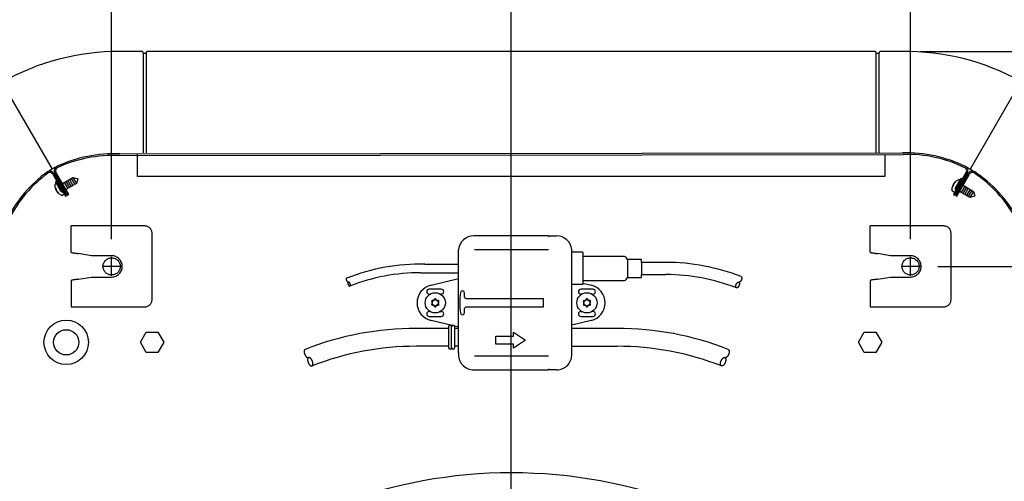
# Model space of a CAD drawing. Units: millimetres. Extents: x -111 to 7025, y -17 to 5200.
# Drawn here: x 5565 to 6052, y 4310 to 4538 of the extents above; entities that cross this region are included whole.
import ezdxf

# ---------------------------------------------------------------- set-up
doc = ezdxf.new("R2010")
doc.units = ezdxf.units.MM
doc.linetypes.add('DOT_CENTER', pattern=[14, 12, -1, 0, -1])
doc.layers.add('1', color=7, linetype='Continuous')
doc.styles.add('CONVERTER_18', font='txt.shx', dxfattribs={"width": 0.9})
doc.dimstyles.new('ME10_DIM_19', dxfattribs={"dimtxt": 43.75, "dimasz": 43.75, "dimexe": 13.125, "dimexo": 8.75, "dimgap": 15.75, "dimtad": 1, "dimdec": 0, "dimdsep": 46, "dimtxsty": 'CONVERTER_18', "dimsah": 1, "dimcen": 0.09, "dimclrd": 6, "dimclre": 6, "dimclrt": 3, "dimadec": 0, "dimazin": 0, "dimtfac": 1, "dimtdec": 4, "dimtix": 1, "dimtmove": 0, "dimatfit": 3, "dimfxl": 1, "dimtolj": 1, "dimtzin": 0, "dimarcsym": 0})
doc.dimstyles.new('ME10_DIM_22', dxfattribs={"dimtxt": 43.75, "dimasz": 43.75, "dimexe": 13.125, "dimexo": 8.75, "dimgap": 15.75, "dimtad": 1, "dimdec": 0, "dimdsep": 46, "dimtxsty": 'CONVERTER_18', "dimsah": 1, "dimcen": 0.09, "dimclrd": 6, "dimclre": 6, "dimclrt": 3, "dimadec": 0, "dimazin": 0, "dimtfac": 1, "dimtdec": 4, "dimtix": 1, "dimtmove": 0, "dimatfit": 3, "dimfxl": 1, "dimtolj": 1, "dimtzin": 0, "dimarcsym": 0})
doc.dimstyles.new('ME10_DIM_23', dxfattribs={"dimtxt": 43.75, "dimasz": 43.75, "dimexe": 13.125, "dimexo": 8.75, "dimgap": 15.75, "dimtad": 1, "dimdec": 1, "dimdsep": 46, "dimtxsty": 'CONVERTER_18', "dimsah": 1, "dimcen": 0.09, "dimclrd": 6, "dimclre": 6, "dimclrt": 3, "dimadec": 0, "dimazin": 0, "dimtfac": 1, "dimtdec": 4, "dimtix": 1, "dimtmove": 0, "dimatfit": 3, "dimfxl": 1, "dimtolj": 1, "dimtzin": 0, "dimarcsym": 0})
doc.dimstyles.new('ME10_DIM_24', dxfattribs={"dimtxt": 43.75, "dimasz": 43.75, "dimexe": 13.125, "dimexo": 8.75, "dimgap": 15.75, "dimtad": 1, "dimdec": 1, "dimdsep": 46, "dimtxsty": 'CONVERTER_18', "dimsah": 1, "dimcen": 0.09, "dimclrd": 6, "dimclre": 6, "dimclrt": 3, "dimadec": 0, "dimazin": 0, "dimtfac": 1, "dimtdec": 4, "dimtix": 1, "dimtmove": 0, "dimatfit": 3, "dimfxl": 1, "dimtolj": 1, "dimtzin": 0, "dimarcsym": 0})
doc.dimstyles.new('ME10_DIM_26', dxfattribs={"dimtxt": 43.75, "dimasz": 43.75, "dimexe": 13.125, "dimexo": 8.75, "dimgap": 15.75, "dimtad": 1, "dimdec": 0, "dimdsep": 46, "dimtxsty": 'CONVERTER_18', "dimsah": 1, "dimcen": 0.09, "dimclrd": 6, "dimclre": 6, "dimclrt": 3, "dimadec": 0, "dimazin": 0, "dimtfac": 1, "dimtdec": 4, "dimtix": 1, "dimtmove": 0, "dimatfit": 3, "dimfxl": 1, "dimtolj": 1, "dimtzin": 0, "dimarcsym": 0})

# ---------------------------------------------------------------- blocks, each defined once
blk = doc.blocks.new('*D13')
at = {"layer": '1', "color": 6, "linetype": 'Continuous'}
for p, q in [((6010.69, 4522.43), (6490.92, 4522.43)), ((6477.79, 3619.73), (6477.79, 4522.43)), ((6010.69, 3619.73), (6490.92, 3619.73))]:
    blk.add_line(p, q, dxfattribs=at)
at = {"layer": '1', "color": 6}
for points in [[(6483.55, 4478.68), (6472.03, 4478.68), (6477.79, 4522.43)], [(6472.03, 3663.48), (6483.55, 3663.48), (6477.79, 3619.73)]]:
    blk.add_solid(points, dxfattribs=at)
at = {"layer": '1', "color": 3, "insert": (6461.82, 4035.6), "char_height": 43.75, "attachment_point": 7, "rotation": 90, "line_spacing_factor": 0.454545, "style": 'CONVERTER_18'}
blk.add_mtext('903', dxfattribs=at)
blk = doc.blocks.new('*D16')
at = {"layer": '1', "color": 6, "linetype": 'Continuous'}
for p, q in [((5304.83, 4080.14), (5304.83, 4701.05)), ((6311.97, 4080.17), (6311.97, 4701.05)), ((5304.83, 4687.93), (6311.97, 4687.93))]:
    blk.add_line(p, q, dxfattribs=at)
at = {"layer": '1', "color": 6}
for points in [[(5348.58, 4693.69), (5348.58, 4682.17), (5304.83, 4687.93)], [(6268.22, 4682.17), (6268.22, 4693.69), (6311.97, 4687.93)]]:
    blk.add_solid(points, dxfattribs=at)
at = {"layer": '1', "color": 3, "insert": (5760.52, 4703.9), "char_height": 43.75, "attachment_point": 7, "rotation": 0.0001, "line_spacing_factor": 0.454545, "style": 'CONVERTER_18'}
blk.add_mtext('1007', dxfattribs=at)
blk = doc.blocks.new('*D17')
at = {"layer": '1', "color": 6, "linetype": 'Continuous'}
for p, q in [((5808.45, 4079.83), (5808.45, 4622.3)), ((6005.95, 4429.52), (6005.95, 4622.3)), ((6005.95, 4609.18), (5808.45, 4609.18))]:
    blk.add_line(p, q, dxfattribs=at)
at = {"layer": '1', "color": 6}
for points in [[(5852.2, 4614.94), (5852.2, 4603.42), (5808.45, 4609.18)], [(5962.2, 4603.42), (5962.2, 4614.94), (6005.95, 4609.18)]]:
    blk.add_solid(points, dxfattribs=at)
at = {"layer": '1', "color": 3, "insert": (5863.25, 4631.15), "char_height": 43.75, "attachment_point": 7, "rotation": 0.0001, "line_spacing_factor": 0.454545, "style": 'CONVERTER_18'}
blk.add_mtext('197,5', dxfattribs=at)
blk = doc.blocks.new('*D18')
at = {"layer": '1', "color": 6, "linetype": 'Continuous'}
for p, q in [((5610.95, 4429.52), (5610.95, 4622.3)), ((5808.45, 4079.83), (5808.45, 4622.3)), ((5808.45, 4609.18), (5610.95, 4609.18))]:
    blk.add_line(p, q, dxfattribs=at)
at = {"layer": '1', "color": 6}
for points in [[(5654.7, 4614.94), (5654.7, 4603.42), (5610.95, 4609.18)], [(5764.7, 4603.42), (5764.7, 4614.94), (5808.45, 4609.18)]]:
    blk.add_solid(points, dxfattribs=at)
at = {"layer": '1', "color": 3, "insert": (5663.26, 4631.15), "char_height": 43.75, "attachment_point": 7, "rotation": 0.0001, "line_spacing_factor": 0.454545, "style": 'CONVERTER_18'}
blk.add_mtext('197,5', dxfattribs=at)
blk = doc.blocks.new('*D20')
at = {"layer": '1', "color": 6, "linetype": 'Continuous'}
for p, q in [((6019.38, 4416.09), (6412.17, 4416.09)), ((6399.04, 4071.08), (6399.04, 4416.09)), ((5817.2, 4071.08), (6412.17, 4071.08))]:
    blk.add_line(p, q, dxfattribs=at)
at = {"layer": '1', "color": 6}
for points in [[(6404.8, 4372.34), (6393.28, 4372.34), (6399.04, 4416.09)], [(6393.28, 4114.83), (6404.8, 4114.83), (6399.04, 4071.08)]]:
    blk.add_solid(points, dxfattribs=at)
at = {"layer": '1', "color": 3, "insert": (6383.07, 4197.8), "char_height": 43.75, "attachment_point": 7, "rotation": 90, "line_spacing_factor": 0.454545, "style": 'CONVERTER_18'}
blk.add_mtext('345', dxfattribs=at)

msp = doc.modelspace()

# ---------------------------------------------------------------- linework, layer by layer
at = {"color": 1, "linetype": 'Continuous'}
for p, q in [((5590.95, 4423.11), (5590.95, 4436.1)), ((5627.35, 4436.1), (5590.95, 4436.1)), ((6022.35, 4436.1), (5985.95, 4436.1)), ((5985.95, 4423.11), (5985.95, 4436.1)), ((5630.95, 4399.69), (5630.95, 4432.5)), ((6025.95, 4399.69), (6025.95, 4432.5)), ((5600.95, 4421.35), (5594.55, 4422.48)), ((5610.95, 4421.35), (5600.95, 4421.35)), ((5995.95, 4421.35), (5989.55, 4422.48)), ((6005.95, 4421.35), (5995.95, 4421.35)), ((5594.55, 4409.71), (5600.95, 4410.84)), ((5600.95, 4410.84), (5610.95, 4410.84)), ((5989.55, 4409.71), (5995.95, 4410.84)), ((5995.95, 4410.84), (6005.95, 4410.84)), ((5590.95, 4396.09), (5627.35, 4396.09)), ((5985.95, 4396.09), (6022.35, 4396.09))]:
    msp.add_line(p, q, dxfattribs=at)
at = {"color": 6, "linetype": 'Continuous'}
for centre in [(5770.95, 4398.07), (5845.95, 4398.07)]:
    msp.add_circle(centre, 1.6, dxfattribs=at)
at = {"color": 1, "linetype": 'Continuous'}
for points, knots in [([(5630.95, 4432.5), (5630.94, 4432.74), (5630.91, 4433.21), (5630.69, 4433.89), (5630.36, 4434.51), (5629.91, 4435.06), (5629.36, 4435.51), (5628.74, 4435.85), (5628.06, 4436.06), (5627.58, 4436.09), (5627.35, 4436.1)], [0, 0, 0, 0, 0.705915, 1.411813, 2.117676, 2.823496, 3.529269, 4.234998, 4.940693, 5.64637, 5.64637, 5.64637, 5.64637]), ([(6025.95, 4432.5), (6025.94, 4432.74), (6025.91, 4433.21), (6025.69, 4433.89), (6025.36, 4434.51), (6024.91, 4435.06), (6024.36, 4435.51), (6023.74, 4435.85), (6023.06, 4436.06), (6022.58, 4436.09), (6022.35, 4436.1)], [0, 0, 0, 0, 0.705915, 1.411813, 2.117676, 2.823496, 3.529269, 4.234998, 4.940693, 5.64637, 5.64637, 5.64637, 5.64637]), ([(5590.96, 4423.11), (5590.97, 4423.09), (5591.02, 4423.04), (5591.16, 4422.98), (5591.38, 4422.92), (5591.7, 4422.85), (5592.17, 4422.77), (5592.81, 4422.68), (5593.48, 4422.6), (5594.07, 4422.53), (5594.39, 4422.49), (5594.55, 4422.48)], [0, 0, 0, 0, 0.078057, 0.208983, 0.450444, 0.772243, 1.165774, 1.887502, 2.706648, 3.187771, 3.676888, 3.676888, 3.676888, 3.676888]), ([(5610.95, 4410.84), (5611.29, 4410.86), (5611.98, 4410.9), (5612.97, 4411.21), (5613.89, 4411.7), (5614.69, 4412.36), (5615.34, 4413.16), (5615.83, 4414.07), (5616.13, 4415.06), (5616.23, 4416.09), (5616.13, 4417.13), (5615.83, 4418.12), (5615.34, 4419.03), (5614.69, 4419.83), (5613.89, 4420.49), (5612.97, 4420.98), (5611.98, 4421.29), (5611.29, 4421.33), (5610.95, 4421.35)], [0, 0, 0, 0, 1.029113, 2.058251, 3.087439, 4.116691, 5.146012, 6.175396, 7.20483, 8.23429, 9.263749, 10.293183, 11.322567, 12.351888, 13.38114, 14.410328, 15.439467, 16.468579, 16.468579, 16.468579, 16.468579]), ([(5985.96, 4423.11), (5985.97, 4423.09), (5986.02, 4423.04), (5986.16, 4422.98), (5986.38, 4422.92), (5986.7, 4422.85), (5987.17, 4422.77), (5987.81, 4422.68), (5988.48, 4422.6), (5989.07, 4422.53), (5989.39, 4422.49), (5989.55, 4422.48)], [0, 0, 0, 0, 0.078057, 0.208983, 0.450444, 0.772243, 1.165774, 1.887502, 2.706648, 3.187771, 3.676888, 3.676888, 3.676888, 3.676888]), ([(6005.95, 4410.84), (6006.29, 4410.86), (6006.98, 4410.9), (6007.97, 4411.21), (6008.89, 4411.7), (6009.69, 4412.36), (6010.34, 4413.16), (6010.83, 4414.07), (6011.13, 4415.06), (6011.23, 4416.09), (6011.13, 4417.13), (6010.83, 4418.12), (6010.34, 4419.03), (6009.69, 4419.83), (6008.89, 4420.49), (6007.97, 4420.98), (6006.98, 4421.29), (6006.29, 4421.33), (6005.95, 4421.35)], [0, 0, 0, 0, 1.029113, 2.058251, 3.087439, 4.116691, 5.146012, 6.175396, 7.20483, 8.23429, 9.263749, 10.293183, 11.322567, 12.351888, 13.38114, 14.410328, 15.439467, 16.468579, 16.468579, 16.468579, 16.468579]), ([(5594.55, 4409.71), (5594.39, 4409.7), (5594.07, 4409.66), (5593.48, 4409.59), (5592.81, 4409.51), (5592.17, 4409.42), (5591.7, 4409.34), (5591.38, 4409.27), (5591.16, 4409.21), (5591.02, 4409.15), (5590.97, 4409.1), (5590.95, 4409.08)], [0, 0, 0, 0, 0.489117, 0.97024, 1.789386, 2.511113, 2.904645, 3.226444, 3.467905, 3.599197, 3.67924, 3.67924, 3.67924, 3.67924]), ([(5989.55, 4409.71), (5989.39, 4409.7), (5989.07, 4409.66), (5988.48, 4409.59), (5987.81, 4409.51), (5987.17, 4409.42), (5986.7, 4409.34), (5986.38, 4409.27), (5986.16, 4409.21), (5986.02, 4409.15), (5985.97, 4409.1), (5985.95, 4409.08)], [0, 0, 0, 0, 0.489117, 0.97024, 1.789386, 2.511113, 2.904645, 3.226444, 3.467905, 3.599197, 3.67924, 3.67924, 3.67924, 3.67924]), ([(5627.35, 4396.09), (5627.58, 4396.1), (5628.06, 4396.13), (5628.74, 4396.34), (5629.36, 4396.68), (5629.91, 4397.13), (5630.36, 4397.68), (5630.69, 4398.3), (5630.91, 4398.98), (5630.94, 4399.45), (5630.95, 4399.69)], [0, 0, 0, 0, 0.705677, 1.411372, 2.117101, 2.822874, 3.528694, 4.234557, 4.940455, 5.64637, 5.64637, 5.64637, 5.64637]), ([(6022.35, 4396.09), (6022.58, 4396.1), (6023.06, 4396.13), (6023.74, 4396.34), (6024.36, 4396.68), (6024.91, 4397.13), (6025.36, 4397.68), (6025.69, 4398.3), (6025.91, 4398.98), (6025.94, 4399.45), (6025.95, 4399.69)], [0, 0, 0, 0, 0.705677, 1.411372, 2.117101, 2.822874, 3.528694, 4.234557, 4.940455, 5.64637, 5.64637, 5.64637, 5.64637])]:
    msp.add_open_spline(points, degree=3, knots=knots, dxfattribs=at)
at = {"color": 6, "linetype": 'Continuous'}
for points in [[(5613.08, 4419.78), (5612.81, 4419.91), (5612.28, 4420.17), (5611.4, 4420.35), (5610.5, 4420.35), (5609.63, 4420.17), (5608.81, 4419.8), (5608.09, 4419.28), (5607.49, 4418.61), (5607.04, 4417.84), (5606.76, 4416.99), (5606.67, 4416.09), (5606.76, 4415.2), (5607.04, 4414.35), (5607.49, 4413.58), (5608.09, 4412.91), (5608.81, 4412.39), (5609.63, 4412.02), (5610.5, 4411.84), (5611.4, 4411.84), (5612.27, 4412.02), (5613.09, 4412.39), (5613.81, 4412.91), (5614.41, 4413.58), (5614.86, 4414.35), (5615.14, 4415.2), (5615.23, 4416.09), (5615.14, 4416.99), (5614.86, 4417.84), (5614.41, 4418.61), (5613.82, 4419.28), (5613.32, 4419.61), (5613.08, 4419.78)], [(6008.08, 4419.78), (6007.81, 4419.91), (6007.28, 4420.17), (6006.4, 4420.35), (6005.5, 4420.35), (6004.63, 4420.17), (6003.81, 4419.8), (6003.09, 4419.28), (6002.49, 4418.61), (6002.04, 4417.84), (6001.76, 4416.99), (6001.67, 4416.09), (6001.76, 4415.2), (6002.04, 4414.35), (6002.49, 4413.58), (6003.09, 4412.91), (6003.81, 4412.39), (6004.63, 4412.02), (6005.5, 4411.84), (6006.4, 4411.84), (6007.27, 4412.02), (6008.09, 4412.39), (6008.81, 4412.91), (6009.41, 4413.58), (6009.86, 4414.35), (6010.14, 4415.2), (6010.23, 4416.09), (6010.14, 4416.99), (6009.86, 4417.84), (6009.41, 4418.61), (6008.82, 4419.28), (6008.32, 4419.61), (6008.08, 4419.78)]]:
    msp.add_open_spline(points, degree=3, knots=[0, 0, 0, 0, 0.888481, 1.776925, 2.665356, 3.5538, 4.442281, 5.330818, 6.219417, 7.108077, 7.996785, 8.885518, 9.774251, 10.662958, 11.551618, 12.440218, 13.328754, 14.217236, 15.10568, 15.99411, 16.882554, 17.771036, 18.659572, 19.548172, 20.436832, 21.325539, 22.214272, 23.103005, 23.991713, 24.880373, 25.768972, 26.657509, 26.657509, 26.657509, 26.657509], dxfattribs=at)
at = {"layer": '1', "color": 3, "linetype": 'Continuous'}
for p, q in [((5626, 4522.43), (5614.96, 4522.43)), ((5988.42, 4522.43), (5628.55, 4522.43)), ((6001.94, 4522.43), (5990.91, 4522.43)), ((5626.53, 4521.64), (5626.5, 4521.97)), ((5627.78, 4521.43), (5626.77, 4521.43)), ((5628.03, 4521.65), (5628.05, 4521.97)), ((5988.85, 4521.98), (5988.88, 4521.66)), ((5990.13, 4521.43), (5989.13, 4521.43)), ((5990.41, 4521.98), (5990.38, 4521.65))]:
    msp.add_line(p, q, dxfattribs=at)
at = {"layer": '1', "color": 6, "linetype": 'Continuous'}
for p, q in [((5626.53, 4521.64), (5626.53, 4472.33)), ((5628.03, 4521.65), (5628.03, 4472.33)), ((5988.88, 4472.33), (5988.88, 4521.66)), ((5990.38, 4472.33), (5990.38, 4521.65)), ((5556.99, 4506.63), (5581.48, 4464.21)), ((6060.18, 4507.08), (6035.43, 4464.21)), ((5586.6, 4457.15), (5591.79, 4460.14)), ((5590.06, 4459.14), (5591.81, 4456.11)), ((5590.93, 4459.64), (5592.68, 4456.61)), ((5591.79, 4460.14), (5594.11, 4459.52)), ((5591.79, 4460.14), (5593.54, 4457.11)), ((5594.16, 4459.43), (5593.54, 4457.11)), ((5594.11, 4459.52), (5594.16, 4459.43)), ((6030.8, 4459.64), (6028.22, 4455.19)), ((6028.4, 4458.33), (6029.78, 4459.17)), ((6028.77, 4454.87), (6031.34, 4459.33)), ((6030.02, 4459.16), (6030.39, 4458.94)), ((6031.34, 4459.33), (6030.8, 4459.64)), ((5583.06, 4455.19), (5583.02, 4456.8)), ((5583.67, 4458.23), (5583.12, 4457.92)), ((5583.12, 4457.92), (5585.69, 4453.46)), ((5583.15, 4457), (5583.53, 4457.22)), ((5583.5, 4454.47), (5583.29, 4454.82)), ((5586.24, 4453.78), (5583.67, 4458.23)), ((5584.44, 4457.28), (5584.3, 4457.45)), ((5585.58, 4456.56), (5586.06, 4456.83)), ((5587.47, 4457.64), (5589.22, 4454.61)), ((5588.33, 4458.14), (5590.08, 4455.11)), ((5593.54, 4457.11), (5588.35, 4454.11)), ((5589.2, 4458.64), (5590.95, 4455.61)), ((6026.53, 4453.56), (6026.57, 4455.17)), ((6026.81, 4455.53), (6027.01, 4455.89)), ((6028, 4457.59), (6028.2, 4457.95)), ((6030.85, 4456.84), (6031.32, 4456.56)), ((6030.9, 4458.18), (6030.98, 4458.39)), ((6032.73, 4455.74), (6030.98, 4452.71)), ((6033.6, 4455.24), (6031.85, 4452.21)), ((6031.87, 4456.24), (6037.06, 4453.24)), ((6034.46, 4454.74), (6032.71, 4451.71)), ((6035.33, 4454.24), (6033.58, 4451.21)), ((5584.69, 4452.41), (5584.48, 4452.76)), ((5586.26, 4451.18), (5584.88, 4452.02)), ((5587.35, 4451.69), (5586.5, 4451.2)), ((5587.46, 4451.96), (5587.38, 4452.18)), ((5587.81, 4453.8), (5587.61, 4453.68)), ((6027.52, 4452.86), (6026.67, 4453.35)), ((6027.81, 4452.9), (6027.96, 4453.08)), ((6029.57, 4453.52), (6029.37, 4453.64)), ((6035.31, 4450.21), (6030.12, 4453.21)), ((6036.19, 4453.74), (6034.44, 4450.71)), ((6037.06, 4453.24), (6035.31, 4450.21)), ((6037.63, 4450.84), (6035.31, 4450.21)), ((6037.06, 4453.24), (6037.68, 4450.92)), ((6037.68, 4450.92), (6037.63, 4450.84)), ((5826.95, 4430.87), (5827.35, 4431.27)), ((5826.95, 4431.27), (5826.95, 4430.87)), ((5826.95, 4424.23), (5790.35, 4424.23)), ((5843.95, 4423.06), (5838.43, 4423.06)), ((5843.95, 4423.06), (5843.95, 4407.06)), ((5864.45, 4421.06), (5843.95, 4421.07)), ((5765.86, 4417.16), (5782.45, 4417.16)), ((5865.95, 4419.56), (5865.95, 4410.56)), ((5872.95, 4419.56), (5865.95, 4419.56)), ((5872.95, 4418.06), (5872.95, 4419.56)), ((5884.95, 4418.06), (5872.95, 4418.06)), ((5872.95, 4418.06), (5872.95, 4412.06)), ((5763.7, 4412.96), (5782.45, 4412.96)), ((5865.95, 4410.56), (5872.95, 4410.56)), ((5872.95, 4412.06), (5884.95, 4412.06)), ((5872.95, 4410.56), (5872.95, 4412.06)), ((5768.86, 4406.82), (5782.45, 4410.07)), ((5843.95, 4407.06), (5838.44, 4407.06)), ((5843.95, 4409.06), (5864.45, 4409.06)), ((5843.95, 4407.8), (5848.04, 4406.82)), ((5773.95, 4404.77), (5767.95, 4404.77)), ((5767.95, 4402.37), (5768.4, 4402.37)), ((5773.95, 4402.37), (5773.5, 4402.37)), ((5785.45, 4400.9), (5785.45, 4402.89)), ((5848.95, 4404.77), (5842.95, 4404.77)), ((5843.4, 4402.37), (5842.95, 4402.37)), ((5848.5, 4402.37), (5848.95, 4402.37)), ((5769.51, 4398.32), (5769.25, 4398.65)), ((5769.51, 4397.82), (5769.25, 4397.49)), ((5770.02, 4399.19), (5769.6, 4399.25)), ((5770.02, 4396.95), (5769.6, 4396.88)), ((5770.45, 4399.44), (5770.6, 4399.83)), ((5770.45, 4396.7), (5770.6, 4396.31)), ((5771.45, 4399.44), (5771.3, 4399.83)), ((5771.45, 4396.7), (5771.3, 4396.31)), ((5771.89, 4399.19), (5772.3, 4399.25)), ((5771.89, 4396.95), (5772.3, 4396.88)), ((5772.39, 4398.32), (5772.65, 4398.65)), ((5772.39, 4397.82), (5772.65, 4397.49)), ((5786.66, 4400.16), (5824.25, 4400.16)), ((5824.25, 4395.96), (5786.84, 4395.96)), ((5824.25, 4400.16), (5824.25, 4395.96)), ((5844.25, 4398.65), (5844.51, 4398.32)), ((5844.25, 4397.49), (5844.51, 4397.82)), ((5844.6, 4399.25), (5845.02, 4399.19)), ((5844.6, 4396.88), (5845.02, 4396.95)), ((5845.6, 4399.83), (5845.45, 4399.44)), ((5845.6, 4396.31), (5845.45, 4396.7)), ((5846.3, 4399.83), (5846.45, 4399.44)), ((5846.3, 4396.31), (5846.45, 4396.7)), ((5847.3, 4399.25), (5846.89, 4399.19)), ((5847.3, 4396.88), (5846.89, 4396.95)), ((5847.65, 4398.65), (5847.39, 4398.32)), ((5847.65, 4397.49), (5847.39, 4397.82)), ((5768.4, 4393.77), (5767.95, 4393.77)), ((5767.95, 4391.37), (5773.95, 4391.37)), ((5773.5, 4393.77), (5773.95, 4393.77)), ((5785.45, 4393.24), (5785.45, 4395.23)), ((5842.95, 4393.77), (5843.4, 4393.77)), ((5842.95, 4391.37), (5848.95, 4391.37)), ((5848.95, 4393.77), (5848.5, 4393.77)), ((5779.26, 4386.83), (5768.86, 4389.31)), ((5777.52, 4386.32), (5777.52, 4375.81)), ((5779.02, 4375.81), (5779.02, 4386.32)), ((5782.45, 4386.06), (5780.47, 4386.54)), ((5780.51, 4386.32), (5780.51, 4375.81)), ((5848.04, 4389.31), (5838.45, 4387.02)), ((5625.18, 4378.52), (5628.07, 4383.52)), ((5628.07, 4383.52), (5633.84, 4383.52)), ((5633.84, 4383.52), (5636.73, 4378.52)), ((5761.55, 4385.56), (5777.52, 4385.56)), ((5780.51, 4385.56), (5782.45, 4385.56)), ((5800.92, 4381.54), (5809.58, 4381.54)), ((5800.92, 4377.55), (5800.92, 4381.54)), ((5809.58, 4383.53), (5815.58, 4379.54)), ((5809.58, 4381.54), (5809.58, 4383.53)), ((5860.85, 4385.43), (5838.45, 4385.43)), ((5980.18, 4378.52), (5983.07, 4383.52)), ((5983.07, 4383.52), (5988.84, 4383.52)), ((5988.84, 4383.52), (5991.73, 4378.52)), ((5628.07, 4373.52), (5625.18, 4378.52)), ((5636.73, 4378.52), (5633.84, 4373.52)), ((5777.52, 4376.56), (5761.55, 4376.56)), ((5782.45, 4376.56), (5780.51, 4376.56)), ((5809.58, 4377.55), (5800.92, 4377.55)), ((5815.58, 4379.54), (5809.58, 4375.56)), ((5809.58, 4375.56), (5809.58, 4377.55)), ((5838.45, 4376.56), (5860.85, 4376.56)), ((5983.07, 4373.52), (5980.18, 4378.52)), ((5991.73, 4378.52), (5988.84, 4373.52)), ((5633.84, 4373.52), (5628.07, 4373.52)), ((5790.35, 4371.91), (5826.95, 4371.91)), ((5988.84, 4373.52), (5983.07, 4373.52)), ((5826.95, 4365.26), (5826.95, 4364.86)), ((5827.35, 4364.86), (5826.95, 4365.26))]:
    msp.add_line(p, q, dxfattribs=at)
at = {"layer": '1', "color": 1, "linetype": 'Continuous'}
for p, q in [((5614.6, 4470.93), (6002.3, 4471.53)), ((5614.8, 4471.73), (6001.94, 4472.33)), ((5581.83, 4461.79), (5588.16, 4450.83)), ((5588.71, 4451.15), (5582.38, 4462.1)), ((5582.86, 4462.37), (5589.18, 4451.42)), ((5589.73, 4451.73), (5583.4, 4462.69)), ((6033.5, 4462.69), (6027.18, 4451.73)), ((6027.72, 4451.42), (6034.05, 4462.37)), ((6034.52, 4462.1), (6028.2, 4451.14)), ((6028.74, 4450.83), (6035.07, 4461.78)), ((5588.16, 4450.83), (5588.71, 4451.15)), ((5589.18, 4451.42), (5589.73, 4451.73)), ((6027.18, 4451.73), (6027.72, 4451.42)), ((6028.2, 4451.14), (6028.74, 4450.83)), ((5826.95, 4431.27), (5789.95, 4431.27)), ((5827.35, 4431.27), (5830.95, 4431.27)), ((5782.45, 4373.27), (5782.45, 4424.47)), ((5838.45, 4372.85), (5838.43, 4424.44)), ((5590.95, 4409.08), (5590.95, 4396.09)), ((5985.95, 4409.08), (5985.95, 4396.09)), ((5789.95, 4364.87), (5826.95, 4364.86)), ((5830.95, 4364.86), (5827.35, 4364.86))]:
    msp.add_line(p, q, dxfattribs=at)
at = {"layer": '1', "color": 2, "linetype": 'Continuous'}
for p, q in [((5623.76, 4460.58), (5623.76, 4471.53)), ((5993.14, 4471.53), (5993.14, 4460.58)), ((5993.14, 4460.58), (5623.76, 4460.58))]:
    msp.add_line(p, q, dxfattribs=at)
at = {"layer": '1', "color": 6, "linetype": 'DOT_CENTER'}
for p, q in [((5610.95, 4411.42), (5610.95, 4420.77)), ((5615.63, 4416.09), (5606.28, 4416.09)), ((6010.63, 4416.09), (6001.28, 4416.09))]:
    msp.add_line(p, q, dxfattribs=at)
at = {"layer": '1', "color": 1, "linetype": 'DOT_CENTER'}
msp.add_line((6005.95, 4411.42), (6005.95, 4420.77), dxfattribs=at)
at = {"layer": '1', "color": 6, "linetype": 'Continuous'}
for centre, radius in [((5770.95, 4398.07), 5), ((5845.95, 4398.07), 5), ((5588.48, 4378.52), 11), ((5588.48, 4378.52), 6.25)]:
    msp.add_circle(centre, radius, dxfattribs=at)
at = {"layer": '1', "color": 3, "linetype": 'Continuous'}
for centre, radius, start, end in [((5614.33, 4406.03), 116.39, 89.6902, 119.5163), ((5625.99, 4521.92), 0.505, 5.4219, 89.5781), ((5628.55, 4521.93), 0.501, 97.4943, 175.0065), ((5988.35, 4521.93), 0.501, 4.9935, 82.5057), ((5990.91, 4521.93), 0.505, 90.4219, 174.5781), ((6003.54, 4405.78), 116.66, 60.9579, 90.7839), ((5626.77, 4521.68), 0.251, 187.4131, 270.0008), ((5627.78, 4521.68), 0.251, 270.0072, 354.9928), ((5989.13, 4521.68), 0.251, 185.0072, 269.9928), ((5990.13, 4521.68), 0.251, 269.9992, 352.5869)]:
    msp.add_arc(centre, radius, start, end, dxfattribs=at)
at = {"layer": '1', "color": 1, "linetype": 'Continuous'}
for centre, radius, start, end in [((5612.07, 4405.26), 66.54, 87.5074, 115.1738), ((5611.68, 4405.17), 65.82, 87.4564, 114.7944), ((6003.61, 4405.56), 66.79, 63.7652, 91.4315), ((6003.98, 4405.48), 66.07, 64.1195, 91.4575), ((5613.54, 4408.68), 64.13, 117.7982, 122.2998), ((5584.8, 4463.49), 2.24, 113.4066, 209.8941), ((5584.8, 4463.49), 1.61, 110.8112, 209.9512), ((6032.12, 4463.49), 1.6, 330, 63.9104), ((6032.12, 4463.49), 2.23, 330, 62.8046), ((6003.36, 4408.68), 64.13, 57.7982, 62.2998), ((5616.43, 4411.02), 63.8, 125.6574, 153.3238), ((5616.68, 4411.34), 63.06, 126.0659, 153.4039), ((5580.45, 4460.99), 2.23, 30, 122.8046), ((5580.45, 4460.99), 1.6, 30, 123.9104), ((6036.46, 4460.97), 2.24, 53.4066, 149.8941), ((6036.46, 4460.98), 1.61, 50.8112, 149.9512), ((6002.09, 4409.35), 63.63, 29.0162, 56.3543), ((6002.32, 4409.06), 64.37, 29.0384, 56.7048), ((5790.01, 4423.67), 7.6, 90.4241, 173.9412), ((5830.94, 4423.75), 7.52, 5.3125, 89.9198), ((5790.01, 4372.46), 7.6, 173.9412, 269.5759), ((5830.94, 4372.39), 7.52, 270.0802, 3.5538), ((5808.65, 4070.64), 243.3, 47.5405, 132.4404)]:
    msp.add_arc(centre, radius, start, end, dxfattribs=at)
at = {"layer": '1', "color": 6, "linetype": 'Continuous'}
for centre, radius, start, end in [((6029.89, 4459), 0.207, 50.8003, 121.8945), ((5583.22, 4456.81), 0.207, 110.8003, 181.8945), ((5587.86, 4455.85), 4.85, 187.91, 232.0903), ((5585.38, 4454.42), 1.89, 178.4568, 209.8735), ((5584.12, 4457.29), 0.232, 42.4433, 101.9417), ((6031.38, 4454.5), 4.85, 127.91, 172.0903), ((6028.9, 4455.94), 1.89, 150.1265, 181.5432), ((6028.9, 4455.93), 1.89, 118.4568, 149.8735), ((6029.36, 4454.53), 1.32, 149.9996, 217.9269), ((6029.36, 4454.53), 0.685, 149.9998, 193.8298), ((6030.76, 4458.46), 0.232, 342.4433, 41.9417), ((5585.38, 4454.42), 1.89, 210.1265, 241.5432), ((5586.83, 4454.12), 1.32, 209.9996, 277.9269), ((5586.83, 4454.12), 0.685, 209.9998, 253.8298), ((5586.37, 4451.36), 0.207, 238.1055, 309.1997), ((5587.83, 4452.39), 1.32, 88.6097, 114.0712), ((5587.24, 4451.89), 0.232, 297.7883, 17.5567), ((5587.83, 4452.39), 0.685, 29.9997, 108.5618), ((6026.74, 4453.55), 0.207, 178.1055, 249.1997), ((6027.64, 4453.06), 0.232, 237.7883, 317.5567), ((6028.36, 4452.8), 0.685, 329.9997, 48.5618), ((6028.36, 4452.8), 1.32, 28.6097, 54.0712), ((5864, 4419.11), 2, 12.9722, 77.0278), ((5763.7, 4317.01), 100.18, 88.7693, 111.396), ((5884.95, 4316.11), 101.95, 68.604, 90), ((5763.7, 4317), 95.97, 90.0003, 111.3474), ((5864, 4411.01), 2, 282.9722, 347.0278), ((5885, 4316.45), 95.61, 68.6356, 90.0316), ((5770.95, 4398.07), 9, 103.4431, 256.5569), ((5845.95, 4398.07), 9, 283.4431, 76.5569), ((5767.95, 4403.57), 1.2, 90, 270), ((5773.95, 4403.57), 1.2, 270, 90), ((5821.39, 4398.06), 38.34, 172.3692, 187.6308), ((5784.43, 4403.04), 1.04, 122.5872, 174.0111), ((5784.31, 4402.95), 1.06, 65.6601, 114.3399), ((5784.16, 4402.76), 1.3, 5.698, 62.9916), ((5786.13, 4400.94), 0.68, 183.0983, 249.6086), ((5842.95, 4403.57), 1.2, 90, 270), ((5848.95, 4403.57), 1.2, 270, 90), ((5769.54, 4398.88), 0.375, 81.3641, 218.6359), ((5769.54, 4397.25), 0.375, 141.3641, 278.6359), ((5769.2, 4398.07), 0.4, 321.3641, 38.6359), ((5770.08, 4399.58), 0.4, 261.3641, 338.6359), ((5770.08, 4396.55), 0.4, 21.3641, 98.6359), ((5770.95, 4399.69), 0.375, 21.3641, 158.6359), ((5770.95, 4396.44), 0.375, 201.3641, 338.6359), ((5771.83, 4399.58), 0.4, 201.3641, 278.6359), ((5771.83, 4396.55), 0.4, 81.3641, 158.6359), ((5772.36, 4398.88), 0.375, 321.3641, 98.6359), ((5772.7, 4398.07), 0.4, 141.3641, 218.6359), ((5772.36, 4397.25), 0.375, 261.3641, 38.6359), ((5786.13, 4395.2), 0.68, 110.3914, 176.9017), ((5786.61, 4402.05), 1.89, 247.7993, 271.5968), ((5786.61, 4394.09), 1.89, 88.4032, 112.2007), ((5844.54, 4398.88), 0.375, 81.3641, 218.6359), ((5844.54, 4397.25), 0.375, 141.3641, 278.6359), ((5844.2, 4398.07), 0.4, 321.3641, 38.6359), ((5845.08, 4399.58), 0.4, 261.3641, 338.6359), ((5845.08, 4396.55), 0.4, 21.3641, 98.6359), ((5845.95, 4399.69), 0.375, 21.3641, 158.6359), ((5845.95, 4396.44), 0.375, 201.3641, 338.6359), ((5846.83, 4399.58), 0.4, 201.3641, 278.6359), ((5846.83, 4396.55), 0.4, 81.3641, 158.6359), ((5847.36, 4398.88), 0.375, 321.3641, 98.6359), ((5847.7, 4398.07), 0.4, 141.3641, 218.6359), ((5847.36, 4397.25), 0.375, 261.3641, 38.6359), ((5767.95, 4392.57), 1.2, 90, 270), ((5773.95, 4392.57), 1.2, 270, 90), ((5784.43, 4393.09), 1.04, 185.9889, 237.4128), ((5784.31, 4393.18), 1.06, 245.6601, 294.3399), ((5784.16, 4393.37), 1.3, 297.0084, 354.302), ((5842.95, 4392.57), 1.2, 90, 270), ((5848.95, 4392.57), 1.2, 270, 90), ((5778.27, 4386.28), 0.75, 2.9875, 176.9798), ((5779.77, 4386.28), 0.75, 2.9875, 176.9798), ((5761.55, 4234.81), 150.62, 90, 111.396), ((5860.85, 4234.81), 150.62, 68.604, 90), ((5761.47, 4235.31), 141.25, 89.9684, 111.3644), ((5860.93, 4235.31), 141.25, 68.6356, 90.0316), ((5778.27, 4375.85), 0.75, 183.0202, 357.0125), ((5779.77, 4375.85), 0.75, 183.0202, 357.0125)]:
    msp.add_arc(centre, radius, start, end, dxfattribs=at)
for points, knots in [([(5922.15, 4411.04), (5922.16, 4411.03), (5922.18, 4411.02), (5922.21, 4411), (5922.26, 4410.97), (5922.31, 4410.91), (5922.35, 4410.85), (5922.39, 4410.78), (5922.42, 4410.7), (5922.44, 4410.62), (5922.46, 4410.52), (5922.47, 4410.42), (5922.47, 4410.32), (5922.47, 4410.21), (5922.46, 4410.09), (5922.44, 4409.97), (5922.42, 4409.85), (5922.39, 4409.73), (5922.35, 4409.61), (5922.31, 4409.48), (5922.26, 4409.36), (5922.21, 4409.24), (5922.15, 4409.13), (5922.09, 4409.02), (5922.03, 4408.91), (5921.96, 4408.81), (5921.89, 4408.71), (5921.81, 4408.62), (5921.74, 4408.54), (5921.66, 4408.47), (5921.58, 4408.41), (5921.5, 4408.35), (5921.42, 4408.31), (5921.35, 4408.27), (5921.27, 4408.25), (5921.2, 4408.24), (5921.13, 4408.23), (5921.07, 4408.24), (5921.03, 4408.25), (5921.01, 4408.26), (5921, 4408.26)], [0, 0, 0, 0, 0.033074, 0.066417, 0.135618, 0.204673, 0.281322, 0.357805, 0.444639, 0.53136, 0.629317, 0.727205, 0.835795, 0.944346, 1.062076, 1.179784, 1.30448, 1.429162, 1.558203, 1.687239, 1.817754, 1.948269, 2.077304, 2.206345, 2.331028, 2.455724, 2.573431, 2.691162, 2.799712, 2.908302, 3.006191, 3.104147, 3.190869, 3.277703, 3.354185, 3.430835, 3.49989, 3.56909, 3.602433, 3.635508, 3.635508, 3.635508, 3.635508]), ([(5727.16, 4410.28), (5727.15, 4410.28), (5727.14, 4410.27), (5727.11, 4410.26), (5727.08, 4410.23), (5727.04, 4410.19), (5727.01, 4410.15), (5726.99, 4410.1), (5726.97, 4410.05), (5726.95, 4409.99), (5726.94, 4409.92), (5726.93, 4409.85), (5726.93, 4409.77), (5726.93, 4409.7), (5726.94, 4409.62), (5726.95, 4409.53), (5726.97, 4409.45), (5726.99, 4409.36), (5727.01, 4409.28), (5727.04, 4409.19), (5727.07, 4409.1), (5727.11, 4409.02), (5727.15, 4408.94), (5727.19, 4408.86), (5727.24, 4408.78), (5727.29, 4408.71), (5727.34, 4408.65), (5727.39, 4408.58), (5727.45, 4408.53), (5727.5, 4408.48), (5727.56, 4408.43), (5727.61, 4408.39), (5727.67, 4408.36), (5727.72, 4408.34), (5727.77, 4408.32), (5727.82, 4408.31), (5727.87, 4408.31), (5727.91, 4408.31), (5727.95, 4408.32), (5727.96, 4408.33), (5727.97, 4408.33)], [0, 0, 0, 0, 0.023267, 0.046722, 0.095402, 0.143981, 0.197901, 0.251704, 0.312789, 0.373794, 0.442703, 0.511564, 0.587954, 0.664316, 0.747135, 0.829938, 0.917658, 1.005368, 1.096144, 1.186916, 1.278729, 1.370542, 1.461314, 1.55209, 1.6398, 1.727519, 1.810323, 1.893142, 1.969504, 2.045893, 2.114755, 2.183664, 2.244669, 2.305754, 2.359557, 2.413477, 2.462055, 2.510735, 2.534191, 2.557458, 2.557458, 2.557458, 2.557458]), ([(5727.97, 4408.33), (5727.96, 4408.33), (5727.95, 4408.32), (5727.92, 4408.31), (5727.89, 4408.28), (5727.85, 4408.24), (5727.82, 4408.2), (5727.8, 4408.15), (5727.78, 4408.1), (5727.76, 4408.03), (5727.75, 4407.97), (5727.74, 4407.9), (5727.74, 4407.82), (5727.74, 4407.75), (5727.75, 4407.66), (5727.76, 4407.58), (5727.78, 4407.5), (5727.8, 4407.41), (5727.82, 4407.32), (5727.85, 4407.24), (5727.88, 4407.15), (5727.92, 4407.07), (5727.96, 4406.99), (5728, 4406.91), (5728.05, 4406.83), (5728.1, 4406.76), (5728.15, 4406.69), (5728.2, 4406.63), (5728.26, 4406.58), (5728.31, 4406.52), (5728.36, 4406.48), (5728.42, 4406.44), (5728.47, 4406.41), (5728.53, 4406.39), (5728.58, 4406.37), (5728.63, 4406.36), (5728.68, 4406.36), (5728.73, 4406.36), (5728.78, 4406.38), (5728.8, 4406.39), (5728.82, 4406.4)], [0, 0, 0, 0, 0.023267, 0.046722, 0.095402, 0.143981, 0.197901, 0.251704, 0.312789, 0.373794, 0.442703, 0.511564, 0.587954, 0.664316, 0.747135, 0.829938, 0.917658, 1.005368, 1.096144, 1.186916, 1.278729, 1.370542, 1.461314, 1.55209, 1.6398, 1.727519, 1.810323, 1.893142, 1.969504, 2.045893, 2.114755, 2.183664, 2.244669, 2.305754, 2.359557, 2.413477, 2.462055, 2.510735, 2.557411, 2.604086, 2.604086, 2.604086, 2.604086]), ([(5728.82, 4406.4), (5728.83, 4406.41), (5728.86, 4406.43), (5728.89, 4406.47), (5728.92, 4406.51), (5728.95, 4406.56), (5728.97, 4406.61), (5728.99, 4406.68), (5729, 4406.74), (5729, 4406.81), (5729.01, 4406.89), (5729, 4406.97), (5729, 4407.05), (5728.99, 4407.13), (5728.97, 4407.21), (5728.95, 4407.3), (5728.92, 4407.39), (5728.89, 4407.47), (5728.86, 4407.56), (5728.82, 4407.64), (5728.78, 4407.72), (5728.74, 4407.8), (5728.69, 4407.88), (5728.65, 4407.95), (5728.59, 4408.02), (5728.54, 4408.08), (5728.49, 4408.14), (5728.43, 4408.19), (5728.38, 4408.23), (5728.32, 4408.27), (5728.27, 4408.3), (5728.22, 4408.32), (5728.16, 4408.34), (5728.11, 4408.35), (5728.06, 4408.35), (5728.02, 4408.35), (5727.99, 4408.34), (5727.97, 4408.33), (5727.97, 4408.33)], [0, 0, 0, 0, 0.04868, 0.097258, 0.151178, 0.204981, 0.266066, 0.327072, 0.395981, 0.464842, 0.541232, 0.617593, 0.700413, 0.783216, 0.870935, 0.958645, 1.049422, 1.140194, 1.232006, 1.323819, 1.414591, 1.505368, 1.593078, 1.680797, 1.7636, 1.84642, 1.922781, 1.999171, 2.068032, 2.136941, 2.197947, 2.259032, 2.312835, 2.366755, 2.415333, 2.464013, 2.487469, 2.510735, 2.510735, 2.510735, 2.510735]), ([(5919.79, 4405.52), (5919.77, 4405.53), (5919.73, 4405.56), (5919.68, 4405.61), (5919.64, 4405.68), (5919.6, 4405.75), (5919.57, 4405.82), (5919.55, 4405.91), (5919.53, 4406), (5919.52, 4406.11), (5919.52, 4406.21), (5919.52, 4406.32), (5919.53, 4406.44), (5919.55, 4406.56), (5919.57, 4406.68), (5919.6, 4406.8), (5919.64, 4406.92), (5919.68, 4407.04), (5919.73, 4407.17), (5919.78, 4407.28), (5919.84, 4407.4), (5919.9, 4407.51), (5919.96, 4407.62), (5920.03, 4407.72), (5920.1, 4407.82), (5920.18, 4407.9), (5920.25, 4407.99), (5920.33, 4408.06), (5920.41, 4408.12), (5920.49, 4408.18), (5920.57, 4408.22), (5920.64, 4408.25), (5920.72, 4408.28), (5920.79, 4408.29), (5920.86, 4408.29), (5920.92, 4408.29), (5920.96, 4408.28), (5920.98, 4408.27), (5921, 4408.26)], [0, 0, 0, 0, 0.0692, 0.138256, 0.214905, 0.291387, 0.378222, 0.464943, 0.562899, 0.660788, 0.769378, 0.877928, 0.995659, 1.113367, 1.238062, 1.362745, 1.491786, 1.620821, 1.751336, 1.881851, 2.010887, 2.139928, 2.264611, 2.389306, 2.507014, 2.624745, 2.733295, 2.841885, 2.939774, 3.03773, 3.124451, 3.211286, 3.287768, 3.364417, 3.433473, 3.502673, 3.536016, 3.56909, 3.56909, 3.56909, 3.56909]), ([(5921, 4408.26), (5921.01, 4408.26), (5921.03, 4408.25), (5921.06, 4408.23), (5921.11, 4408.19), (5921.16, 4408.14), (5921.2, 4408.08), (5921.24, 4408.01), (5921.27, 4407.93), (5921.29, 4407.84), (5921.31, 4407.75), (5921.32, 4407.65), (5921.32, 4407.54), (5921.32, 4407.43), (5921.31, 4407.32), (5921.29, 4407.2), (5921.27, 4407.08), (5921.24, 4406.96), (5921.2, 4406.83), (5921.16, 4406.71), (5921.11, 4406.59), (5921.06, 4406.47), (5921, 4406.35), (5920.94, 4406.24), (5920.88, 4406.13), (5920.81, 4406.03), (5920.74, 4405.94), (5920.66, 4405.85), (5920.59, 4405.77), (5920.51, 4405.7), (5920.43, 4405.63), (5920.35, 4405.58), (5920.27, 4405.53), (5920.2, 4405.5), (5920.12, 4405.47), (5920.05, 4405.46), (5919.98, 4405.46), (5919.91, 4405.47), (5919.84, 4405.49), (5919.81, 4405.51), (5919.79, 4405.52)], [0, 0, 0, 0, 0.033074, 0.066417, 0.135618, 0.204673, 0.281322, 0.357805, 0.444639, 0.53136, 0.629317, 0.727205, 0.835795, 0.944346, 1.062076, 1.179784, 1.30448, 1.429162, 1.558203, 1.687239, 1.817754, 1.948269, 2.077304, 2.206345, 2.331028, 2.455724, 2.573431, 2.691162, 2.799712, 2.908302, 3.006191, 3.104147, 3.190869, 3.277703, 3.354185, 3.430835, 3.49989, 3.56909, 3.635441, 3.701792, 3.701792, 3.701792, 3.701792]), ([(5706.61, 4375.05), (5706.59, 4375.04), (5706.56, 4375.03), (5706.5, 4374.99), (5706.44, 4374.94), (5706.36, 4374.86), (5706.3, 4374.77), (5706.25, 4374.67), (5706.2, 4374.55), (5706.17, 4374.42), (5706.14, 4374.29), (5706.13, 4374.14), (5706.12, 4373.98), (5706.13, 4373.82), (5706.14, 4373.65), (5706.17, 4373.47), (5706.2, 4373.3), (5706.25, 4373.11), (5706.3, 4372.93), (5706.36, 4372.75), (5706.43, 4372.57), (5706.51, 4372.4), (5706.59, 4372.23), (5706.68, 4372.06), (5706.78, 4371.9), (5706.88, 4371.75), (5706.99, 4371.61), (5707.1, 4371.48), (5707.21, 4371.36), (5707.32, 4371.25), (5707.44, 4371.16), (5707.56, 4371.08), (5707.67, 4371.01), (5707.78, 4370.96), (5707.9, 4370.93), (5708, 4370.91), (5708.11, 4370.9), (5708.2, 4370.92), (5708.26, 4370.93), (5708.29, 4370.94), (5708.31, 4370.95)], [0, 0, 0, 0, 0.048861, 0.098119, 0.200348, 0.302364, 0.415598, 0.528586, 0.656866, 0.78498, 0.929691, 1.074302, 1.234723, 1.395085, 1.569009, 1.742898, 1.927112, 2.111306, 2.301939, 2.492563, 2.685373, 2.878183, 3.068808, 3.25944, 3.443634, 3.627848, 3.801737, 3.975662, 4.136023, 4.296444, 4.441055, 4.585766, 4.71388, 4.84216, 4.955148, 5.068382, 5.170398, 5.272628, 5.321885, 5.370746, 5.370746, 5.370746, 5.370746]), ([(5915.8, 4375.05), (5915.81, 4375.04), (5915.84, 4375.03), (5915.9, 4374.99), (5915.97, 4374.94), (5916.04, 4374.86), (5916.1, 4374.77), (5916.16, 4374.67), (5916.2, 4374.55), (5916.24, 4374.42), (5916.26, 4374.29), (5916.28, 4374.14), (5916.28, 4373.98), (5916.28, 4373.82), (5916.26, 4373.65), (5916.24, 4373.47), (5916.2, 4373.3), (5916.16, 4373.11), (5916.11, 4372.93), (5916.04, 4372.75), (5915.97, 4372.57), (5915.9, 4372.4), (5915.81, 4372.23), (5915.72, 4372.06), (5915.62, 4371.9), (5915.52, 4371.75), (5915.42, 4371.61), (5915.31, 4371.48), (5915.19, 4371.36), (5915.08, 4371.25), (5914.96, 4371.16), (5914.85, 4371.08), (5914.73, 4371.01), (5914.62, 4370.96), (5914.51, 4370.93), (5914.4, 4370.91), (5914.29, 4370.9), (5914.21, 4370.92), (5914.14, 4370.93), (5914.11, 4370.94), (5914.1, 4370.95)], [0, 0, 0, 0, 0.048861, 0.098119, 0.200348, 0.302364, 0.415598, 0.528586, 0.656866, 0.78498, 0.929691, 1.074302, 1.234723, 1.395085, 1.569009, 1.742898, 1.927112, 2.111306, 2.301939, 2.492563, 2.685373, 2.878183, 3.068808, 3.25944, 3.443634, 3.627848, 3.801737, 3.975662, 4.136023, 4.296444, 4.441055, 4.585766, 4.71388, 4.84216, 4.955148, 5.068382, 5.170398, 5.272628, 5.321885, 5.370746, 5.370746, 5.370746, 5.370746]), ([(5708.31, 4370.95), (5708.29, 4370.94), (5708.26, 4370.93), (5708.2, 4370.9), (5708.14, 4370.84), (5708.06, 4370.77), (5708, 4370.68), (5707.95, 4370.57), (5707.9, 4370.46), (5707.87, 4370.33), (5707.84, 4370.19), (5707.83, 4370.04), (5707.82, 4369.89), (5707.83, 4369.72), (5707.84, 4369.55), (5707.87, 4369.38), (5707.9, 4369.2), (5707.95, 4369.02), (5708, 4368.84), (5708.06, 4368.65), (5708.13, 4368.48), (5708.21, 4368.3), (5708.29, 4368.13), (5708.38, 4367.96), (5708.48, 4367.8), (5708.58, 4367.65), (5708.69, 4367.51), (5708.8, 4367.38), (5708.91, 4367.26), (5709.02, 4367.16), (5709.14, 4367.06), (5709.25, 4366.98), (5709.37, 4366.92), (5709.48, 4366.87), (5709.6, 4366.83), (5709.7, 4366.81), (5709.81, 4366.81), (5709.91, 4366.82), (5710.01, 4366.85), (5710.06, 4366.88), (5710.09, 4366.9)], [0, 0, 0, 0, 0.048861, 0.098119, 0.200348, 0.302364, 0.415598, 0.528586, 0.656866, 0.78498, 0.929691, 1.074302, 1.234723, 1.395085, 1.569009, 1.742898, 1.927112, 2.111306, 2.301939, 2.492563, 2.685373, 2.878183, 3.068808, 3.25944, 3.443634, 3.627848, 3.801737, 3.975662, 4.136023, 4.296444, 4.441055, 4.585766, 4.71388, 4.84216, 4.955148, 5.068382, 5.170398, 5.272628, 5.370648, 5.468668, 5.468668, 5.468668, 5.468668]), ([(5710.09, 4366.9), (5710.12, 4366.92), (5710.18, 4366.96), (5710.25, 4367.04), (5710.31, 4367.13), (5710.36, 4367.23), (5710.41, 4367.35), (5710.44, 4367.48), (5710.47, 4367.61), (5710.48, 4367.76), (5710.49, 4367.92), (5710.48, 4368.08), (5710.47, 4368.25), (5710.44, 4368.43), (5710.41, 4368.6), (5710.37, 4368.79), (5710.31, 4368.97), (5710.25, 4369.15), (5710.18, 4369.33), (5710.1, 4369.5), (5710.02, 4369.67), (5709.93, 4369.84), (5709.83, 4370), (5709.73, 4370.15), (5709.62, 4370.29), (5709.51, 4370.42), (5709.4, 4370.54), (5709.29, 4370.65), (5709.17, 4370.74), (5709.06, 4370.82), (5708.94, 4370.89), (5708.83, 4370.94), (5708.71, 4370.97), (5708.61, 4370.99), (5708.5, 4371), (5708.42, 4370.98), (5708.35, 4370.97), (5708.32, 4370.96), (5708.31, 4370.95)], [0, 0, 0, 0, 0.10223, 0.204245, 0.317479, 0.430467, 0.558748, 0.686861, 0.831573, 0.976184, 1.136604, 1.296966, 1.47089, 1.64478, 1.828993, 2.013187, 2.20382, 2.394444, 2.587255, 2.780065, 2.970689, 3.161322, 3.345516, 3.529729, 3.703619, 3.877543, 4.037905, 4.198325, 4.342936, 4.487648, 4.615761, 4.744042, 4.85703, 4.970264, 5.072279, 5.174509, 5.223767, 5.272628, 5.272628, 5.272628, 5.272628]), ([(5912.31, 4366.9), (5912.28, 4366.92), (5912.23, 4366.96), (5912.16, 4367.04), (5912.09, 4367.13), (5912.04, 4367.23), (5912, 4367.35), (5911.96, 4367.48), (5911.94, 4367.61), (5911.92, 4367.76), (5911.92, 4367.92), (5911.92, 4368.08), (5911.94, 4368.25), (5911.96, 4368.43), (5912, 4368.6), (5912.04, 4368.79), (5912.09, 4368.97), (5912.15, 4369.15), (5912.22, 4369.33), (5912.3, 4369.5), (5912.39, 4369.67), (5912.48, 4369.84), (5912.57, 4370), (5912.68, 4370.15), (5912.78, 4370.29), (5912.89, 4370.42), (5913, 4370.54), (5913.12, 4370.65), (5913.23, 4370.74), (5913.35, 4370.82), (5913.46, 4370.89), (5913.58, 4370.94), (5913.69, 4370.97), (5913.8, 4370.99), (5913.9, 4371), (5913.99, 4370.98), (5914.05, 4370.97), (5914.08, 4370.96), (5914.1, 4370.95)], [0, 0, 0, 0, 0.10223, 0.204245, 0.317479, 0.430467, 0.558748, 0.686861, 0.831573, 0.976184, 1.136604, 1.296966, 1.47089, 1.64478, 1.828993, 2.013187, 2.20382, 2.394444, 2.587255, 2.780065, 2.970689, 3.161322, 3.345516, 3.529729, 3.703619, 3.877543, 4.037905, 4.198325, 4.342936, 4.487648, 4.615761, 4.744042, 4.85703, 4.970264, 5.072279, 5.174509, 5.223767, 5.272628, 5.272628, 5.272628, 5.272628]), ([(5914.1, 4370.95), (5914.11, 4370.94), (5914.14, 4370.93), (5914.2, 4370.9), (5914.27, 4370.84), (5914.34, 4370.77), (5914.4, 4370.68), (5914.46, 4370.57), (5914.5, 4370.46), (5914.54, 4370.33), (5914.56, 4370.19), (5914.58, 4370.04), (5914.58, 4369.89), (5914.58, 4369.72), (5914.56, 4369.55), (5914.54, 4369.38), (5914.5, 4369.2), (5914.46, 4369.02), (5914.41, 4368.84), (5914.34, 4368.65), (5914.27, 4368.48), (5914.2, 4368.3), (5914.11, 4368.13), (5914.02, 4367.96), (5913.92, 4367.8), (5913.82, 4367.65), (5913.72, 4367.51), (5913.61, 4367.38), (5913.49, 4367.26), (5913.38, 4367.16), (5913.26, 4367.06), (5913.15, 4366.98), (5913.03, 4366.92), (5912.92, 4366.87), (5912.81, 4366.83), (5912.7, 4366.81), (5912.59, 4366.81), (5912.49, 4366.82), (5912.4, 4366.85), (5912.34, 4366.88), (5912.31, 4366.9)], [0, 0, 0, 0, 0.048861, 0.098119, 0.200348, 0.302364, 0.415598, 0.528586, 0.656866, 0.78498, 0.929691, 1.074302, 1.234723, 1.395085, 1.569009, 1.742898, 1.927112, 2.111306, 2.301939, 2.492563, 2.685373, 2.878183, 3.068808, 3.25944, 3.443634, 3.627848, 3.801737, 3.975662, 4.136023, 4.296444, 4.441055, 4.585766, 4.71388, 4.84216, 4.955148, 5.068382, 5.170398, 5.272628, 5.370648, 5.468668, 5.468668, 5.468668, 5.468668])]:
    msp.add_open_spline(points, degree=3, knots=knots, dxfattribs=at)

# ---------------------------------------------------------------- dimensions: what is measured, and where the dimension line sits
at = {"layer": '1'}
for base, p1, p2, dimstyle, picture, middle in [((5304.83, 4687.93), (6311.97, 4071.42), (5304.83, 4071.39), 'ME10_DIM_22', '*D16', (5808.4, 4720.33)), ((5808.45, 4609.18), (5610.95, 4420.77), (5808.45, 4071.08), 'ME10_DIM_24', '*D18', (5717.9, 4644.58)), ((6005.95, 4609.18), (5808.45, 4071.08), (6005.95, 4420.77), 'ME10_DIM_23', '*D17', (5917.89, 4644.58))]:
    dim = msp.add_linear_dim(base=base, p1=p1, p2=p2, dimstyle=dimstyle, dxfattribs=at)
    dim.commit()
    dim.dimension.update_dxf_attribs({"geometry": picture, "text_midpoint": middle, "text_rotation": 0.0001})
for base, p1, p2, dimstyle, picture, middle in [((6477.79, 3619.73), (6001.94, 4522.43), (6001.94, 3619.73), 'ME10_DIM_19', '*D13', (6445.39, 4071.08)), ((6399.04, 4071.08), (6010.63, 4416.09), (5808.45, 4071.08), 'ME10_DIM_26', '*D20', (6366.64, 4233.58))]:
    dim = msp.add_linear_dim(base=base, p1=p1, p2=p2, angle=90, dimstyle=dimstyle, dxfattribs=at)
    dim.commit()
    dim.dimension.update_dxf_attribs({"geometry": picture, "text_midpoint": middle, "text_rotation": 90})

doc.saveas('drawing.dxf')
